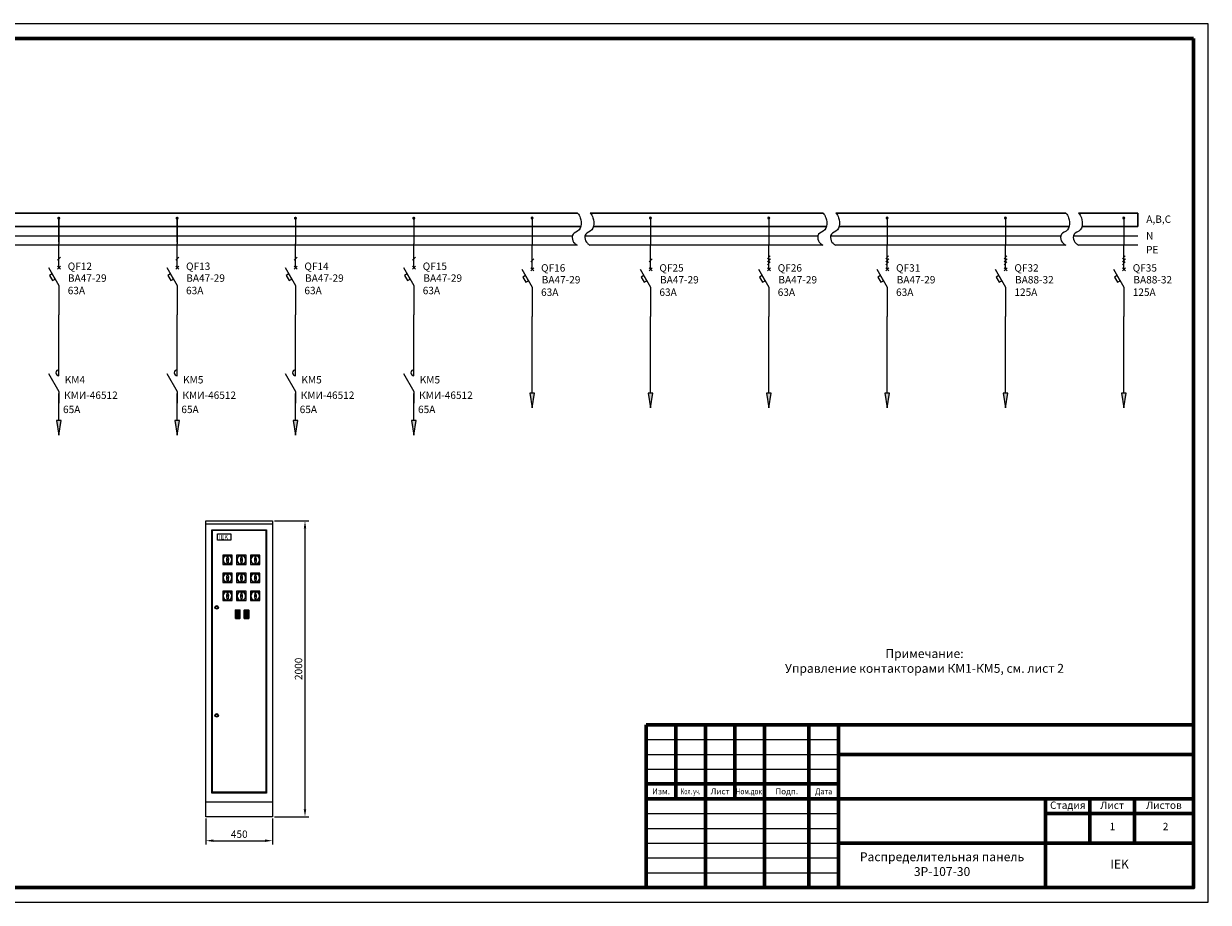
# Model space of a CAD drawing. Units: millimetres. Extents: x 36613 to 37896, y 5570 to 5867.
# Drawn here: x 37053 to 37453, y 5570 to 5867 of the extents above; entities that cross this region are included whole.
import ezdxf
from ezdxf.enums import TextEntityAlignment as Align

# ---------------------------------------------------------------- set-up
doc = ezdxf.new("R2010")
doc.units = ezdxf.units.MM
doc.linetypes.add('HIDDEN', pattern=[0.375, 0.25, -0.125])
doc.layers.add('Штамп', color=7, linetype='Continuous', lineweight=18)
doc.layers.add('Электрические линии', color=7, linetype='Continuous', lineweight=25)
doc.styles.add('GOST 2.304', font='CS_Gost2304.shx', dxfattribs={"oblique": 15, "height": 2.5})
doc.styles.get("Standard").update_dxf_attribs({"font": 'arial.ttf'})
doc.dimstyles.new('ISO-25', dxfattribs={"dimtxt": 2.5, "dimasz": 2.5, "dimexe": 1.25, "dimexo": 0.625, "dimtad": 1, "dimdec": 0, "dimlfac": 20, "dimtxsty": 'GOST 2.304', "dimcen": 2.5, "dimadec": 0, "dimazin": 0, "dimtfac": 1, "dimtdec": 0, "dimtmove": 0, "dimatfit": 3, "dimfxl": 0, "dimarcsym": 0})

# ---------------------------------------------------------------- blocks, each defined once
blk = doc.blocks.new('вык.авт')
for p, q in [((1.4, -4.12), (1.4, -0.12)), ((0.9, -8.62), (1.9, -7.62)), ((0.9, -7.62), (1.9, -8.62)), ((0.9, -8.62), (1.9, -7.62)), ((1.4, -8.12), (1.4, -4.12)), ((-2.11, -8.12), (1.4, -14.12)), ((-0.86, -10.26), (-1.72, -10.76)), ((-1.72, -10.76), (-0.71, -12.49)), ((0.15, -11.98), (-0.86, -10.26)), ((-0.71, -12.49), (0.15, -11.98)), ((1.4, -14.12), (1.4, -18.12))]:
    blk.add_line(p, q)
at = {"oblique": 10}
for tag, p in [('ПРИМЕЧАНИЕ', (4.4, -5.09)), ('ПОЗИЦИЯ', (4.4, -8.91)), ('МАРКА', (13.82, -12.91)), ('НОМ_ЗНАЧЕНИЕ', (4.4, -17.12))]:
    blk.add_attdef(tag, p, '', height=3, dxfattribs=at)
blk = doc.blocks.new('*D14')
at = {"color": 0, "lineweight": -2}
for p, q in [((37137.77, 5699.25), (37149.36, 5699.25)), ((37148.11, 5696.75), (37148.11, 5601.75)), ((37137.77, 5599.25), (37149.36, 5599.25))]:
    blk.add_line(p, q, dxfattribs=at)
at = {"color": 0}
for points in [[(37147.69, 5696.75), (37148.53, 5696.75), (37148.11, 5699.25)], [(37147.69, 5601.75), (37148.53, 5601.75), (37148.11, 5599.25)]]:
    blk.add_solid(points, dxfattribs=at)
at = {"layer": 'Defpoints', "color": 0}
for p in [(37137.14, 5699.25), (37137.14, 5599.25), (37148.11, 5599.25)]:
    blk.add_point(p, dxfattribs=at)
at = {"color": 0, "insert": (37146.24, 5649.25), "char_height": 2.5, "attachment_point": 5, "rotation": 90, "style": 'GOST 2.304'}
blk.add_mtext('2000', dxfattribs=at)
blk = doc.blocks.new('*D15')
at = {"color": 0, "lineweight": -2}
for p, q in [((37114.64, 5598.63), (37114.64, 5589.91)), ((37137.14, 5598.63), (37137.14, 5589.91)), ((37117.14, 5591.16), (37134.64, 5591.16))]:
    blk.add_line(p, q, dxfattribs=at)
at = {"color": 0}
for points in [[(37117.14, 5591.58), (37117.14, 5590.75), (37114.64, 5591.16)], [(37134.64, 5591.58), (37134.64, 5590.75), (37137.14, 5591.16)]]:
    blk.add_solid(points, dxfattribs=at)
at = {"layer": 'Defpoints', "color": 0}
for p in [(37114.64, 5599.25), (37137.14, 5599.25), (37137.14, 5591.16)]:
    blk.add_point(p, dxfattribs=at)
at = {"color": 0, "insert": (37125.89, 5593.04), "char_height": 2.5, "attachment_point": 5, "style": 'GOST 2.304'}
blk.add_mtext('450', dxfattribs=at)
blk = doc.blocks.new('контактор')
for p, q in [((-3.5, -4), (0, -10)), ((0, -4.7), (0, 0)), ((0, -10), (0, -14))]:
    blk.add_line(p, q)
at = {"ltscale": 100}
blk.add_arc((0, -3.7), 1, 90, 270, dxfattribs=at)
at = {"oblique": 10}
for tag, p in [('ПРИМЕЧАНИЕ', (2, -1.97)), ('ПОЗИЦИЯ', (2, -5.8)), ('МАРКА', (11.42, -9.79)), ('НОМ_ЗНАЧЕНИЕ', (2, -14))]:
    blk.add_attdef(tag, p, '', height=3, dxfattribs=at)
blk = doc.blocks.new('3 фазы')
for p, q in [((2643.65, 2295.35), (2642.65, 2294.36)), ((2643.65, 2294.35), (2642.65, 2293.36)), ((2643.65, 2293.35), (2642.65, 2292.36)), ((2643.16, 2294.4), (2643.16, 2293.37))]:
    blk.add_line(p, q)

msp = doc.modelspace()

# ---------------------------------------------------------------- hatches: boundary and pattern name
for color, points in [(256, [(37224.91, 5737.484), (37225.744, 5742.484), (37224.077, 5742.484)]), (256, [(37264.91, 5737.484), (37265.744, 5742.484), (37264.077, 5742.484)]), (256, [(37304.91, 5737.484), (37305.744, 5742.484), (37304.077, 5742.484)]), (256, [(37344.91, 5737.484), (37345.744, 5742.484), (37344.077, 5742.484)]), (256, [(37384.91, 5737.484), (37385.744, 5742.484), (37384.077, 5742.484)]), (256, [(37424.91, 5737.484), (37425.744, 5742.484), (37424.077, 5742.484)]), (256, [(37064.91, 5728.209), (37065.744, 5733.209), (37064.077, 5733.209)]), (256, [(37104.91, 5728.209), (37105.744, 5733.209), (37104.077, 5733.209)]), (256, [(37144.91, 5728.209), (37145.744, 5733.209), (37144.077, 5733.209)]), (256, [(37184.91, 5728.209), (37185.744, 5733.209), (37184.077, 5733.209)]), (1, [(37124.675, 5667.727), (37125.994, 5667.727), (37125.994, 5669.037), (37124.675, 5669.037)]), (1, [(37124.675, 5669.037), (37124.675, 5667.727), (37125.994, 5667.727), (37125.994, 5669.037)]), (3, [(37124.675, 5666.418), (37125.994, 5666.418), (37125.994, 5667.727), (37124.675, 5667.727)]), (1, [(37127.675, 5667.727), (37128.994, 5667.727), (37128.994, 5669.037), (37127.675, 5669.037)]), (1, [(37128.994, 5667.727), (37128.994, 5669.037), (37127.675, 5669.037), (37127.675, 5667.727)]), (3, [(37127.675, 5666.418), (37128.994, 5666.418), (37128.994, 5667.727), (37127.675, 5667.727)])]:
    msp.add_hatch(color=color).paths.add_polyline_path(points)
at = {"layer": 'Электрические линии', "lineweight": 25, "ltscale": 100}
h = msp.add_hatch(color=256, dxfattribs=at)
edge = h.paths.add_edge_path()
edge.add_arc((37064.87, 5801.593), 0.532, 0, 360)
h = msp.add_hatch(color=256, dxfattribs=at)
edge = h.paths.add_edge_path()
edge.add_arc((37104.87, 5801.593), 0.532, 0, 360)
h = msp.add_hatch(color=256, dxfattribs=at)
edge = h.paths.add_edge_path()
edge.add_arc((37144.87, 5801.593), 0.532, 0, 360)
h = msp.add_hatch(color=256, dxfattribs=at)
edge = h.paths.add_edge_path()
edge.add_arc((37184.87, 5801.593), 0.532, 0, 360)
h = msp.add_hatch(color=256, dxfattribs=at)
edge = h.paths.add_edge_path()
edge.add_arc((37224.87, 5801.652), 0.532, 0, 360)
h = msp.add_hatch(color=256, dxfattribs=at)
edge = h.paths.add_edge_path()
edge.add_arc((37264.87, 5801.652), 0.532, 0, 360)
h = msp.add_hatch(color=256, dxfattribs=at)
edge = h.paths.add_edge_path()
edge.add_arc((37304.87, 5801.652), 0.532, 0, 360)
h = msp.add_hatch(color=256, dxfattribs=at)
edge = h.paths.add_edge_path()
edge.add_arc((37344.87, 5801.652), 0.532, 0, 360)
h = msp.add_hatch(color=256, dxfattribs=at)
edge = h.paths.add_edge_path()
edge.add_arc((37384.87, 5801.652), 0.532, 0, 360)
h = msp.add_hatch(color=256, dxfattribs=at)
edge = h.paths.add_edge_path()
edge.add_arc((37424.87, 5801.652), 0.532, 0, 360)

# ---------------------------------------------------------------- linework, layer by layer
at = {"color": 0, "ltscale": 100}
for p, q in [((37453.456, 5867.335), (36613.456, 5867.335)), ((36633.456, 5575.335), (37448.456, 5575.335)), ((36613.456, 5570.335), (37453.456, 5570.335))]:
    msp.add_line(p, q, dxfattribs=at)
at = {"ltscale": 100}
for p, q in [((37453.456, 5570.335), (37453.456, 5867.335)), ((37448.456, 5575.335), (37448.456, 5862.335)), ((37064.91, 5793.436), (37064.91, 5801.067)), ((37104.91, 5793.436), (37104.91, 5801.067)), ((37064.411, 5787.393), (37065.41, 5788.386)), ((37104.411, 5787.393), (37105.41, 5788.386)), ((37144.411, 5787.393), (37145.41, 5788.386)), ((37184.411, 5787.393), (37185.41, 5788.386)), ((37224.411, 5786.827), (37225.41, 5787.82)), ((37264.411, 5786.827), (37265.41, 5787.82)), ((37304.411, 5786.827), (37305.41, 5787.82)), ((37344.411, 5786.827), (37345.41, 5787.82)), ((37384.411, 5786.827), (37385.41, 5787.82)), ((37424.411, 5786.827), (37425.41, 5787.82)), ((37064.91, 5774.889), (37064.91, 5768.889)), ((37104.91, 5774.889), (37104.91, 5768.889)), ((37144.91, 5774.889), (37144.91, 5768.889)), ((37184.91, 5774.889), (37184.91, 5768.889)), ((37224.91, 5774.324), (37224.91, 5768.324)), ((37264.91, 5774.324), (37264.91, 5768.324)), ((37304.91, 5774.324), (37304.91, 5768.324)), ((37344.91, 5774.324), (37344.91, 5768.324)), ((37384.91, 5774.324), (37384.91, 5768.324)), ((37424.91, 5774.324), (37424.91, 5768.324))]:
    msp.add_line(p, q, dxfattribs=at)
at = {"lineweight": 30}
for p, q in [((37244.528, 5803.317), (37323.264, 5803.317)), ((37327.557, 5803.317), (37405.336, 5803.317)), ((37409.63, 5803.317), (37429.681, 5803.317))]:
    msp.add_line(p, q, dxfattribs=at)
at = {"lineweight": 30, "ltscale": 100}
msp.add_line((37429.681, 5803.317), (37429.681, 5798.724), dxfattribs=at)
for p, q in [((37064.91, 5753.049), (37064.91, 5768.889)), ((37104.91, 5753.049), (37104.91, 5768.889)), ((37144.91, 5753.049), (37144.91, 5768.889)), ((37184.91, 5753.049), (37184.91, 5768.889)), ((37224.91, 5742.484), (37224.91, 5768.324)), ((37264.91, 5742.484), (37264.91, 5768.324)), ((37304.91, 5742.484), (37304.91, 5768.324)), ((37344.91, 5742.484), (37344.91, 5768.324)), ((37384.91, 5742.484), (37384.91, 5768.324)), ((37424.91, 5742.484), (37424.91, 5768.324)), ((37064.91, 5733.209), (37064.91, 5742.308)), ((37104.91, 5733.209), (37104.91, 5742.308)), ((37144.91, 5733.209), (37144.91, 5742.308)), ((37184.91, 5733.209), (37184.91, 5742.308)), ((37225.744, 5742.484), (37224.077, 5742.484)), ((37224.077, 5742.484), (37224.91, 5737.484)), ((37224.91, 5737.484), (37225.744, 5742.484)), ((37265.744, 5742.484), (37264.077, 5742.484)), ((37264.077, 5742.484), (37264.91, 5737.484)), ((37264.91, 5737.484), (37265.744, 5742.484)), ((37305.744, 5742.484), (37304.077, 5742.484)), ((37304.077, 5742.484), (37304.91, 5737.484)), ((37304.91, 5737.484), (37305.744, 5742.484)), ((37345.744, 5742.484), (37344.077, 5742.484)), ((37344.077, 5742.484), (37344.91, 5737.484)), ((37344.91, 5737.484), (37345.744, 5742.484)), ((37385.744, 5742.484), (37384.077, 5742.484)), ((37384.077, 5742.484), (37384.91, 5737.484)), ((37384.91, 5737.484), (37385.744, 5742.484)), ((37425.744, 5742.484), (37424.077, 5742.484)), ((37424.077, 5742.484), (37424.91, 5737.484)), ((37424.91, 5737.484), (37425.744, 5742.484)), ((37065.744, 5733.209), (37064.077, 5733.209)), ((37064.077, 5733.209), (37064.91, 5728.209)), ((37064.91, 5728.209), (37065.744, 5733.209)), ((37105.744, 5733.209), (37104.077, 5733.209)), ((37104.077, 5733.209), (37104.91, 5728.209)), ((37104.91, 5728.209), (37105.744, 5733.209)), ((37145.744, 5733.209), (37144.077, 5733.209)), ((37144.077, 5733.209), (37144.91, 5728.209)), ((37144.91, 5728.209), (37145.744, 5733.209)), ((37185.744, 5733.209), (37184.077, 5733.209)), ((37184.077, 5733.209), (37184.91, 5728.209)), ((37184.91, 5728.209), (37185.744, 5733.209)), ((37114.642, 5698.255), (37137.142, 5698.255)), ((37121.656, 5687.212), (37121.486, 5687.512)), ((37121.896, 5687.212), (37121.61, 5686.403)), ((37121.61, 5686.403), (37121.739, 5684.509)), ((37121.656, 5687.212), (37122.156, 5687.212)), ((37121.915, 5687.212), (37122.201, 5686.403)), ((37122.201, 5686.403), (37122.072, 5684.509)), ((37122.156, 5687.212), (37122.323, 5687.508)), ((37126.356, 5687.212), (37126.186, 5687.512)), ((37126.596, 5687.212), (37126.31, 5686.403)), ((37126.31, 5686.403), (37126.439, 5684.509)), ((37126.356, 5687.212), (37126.856, 5687.212)), ((37126.615, 5687.212), (37126.901, 5686.403)), ((37126.901, 5686.403), (37126.772, 5684.509)), ((37126.856, 5687.212), (37127.023, 5687.508)), ((37131.056, 5687.212), (37130.886, 5687.512)), ((37131.296, 5687.212), (37131.01, 5686.403)), ((37131.01, 5686.403), (37131.139, 5684.509)), ((37131.056, 5687.212), (37131.556, 5687.212)), ((37131.315, 5687.212), (37131.601, 5686.403)), ((37131.601, 5686.403), (37131.472, 5684.509)), ((37131.556, 5687.212), (37131.723, 5687.508)), ((37121.656, 5681.11), (37121.486, 5681.41)), ((37121.896, 5681.11), (37121.61, 5680.3)), ((37121.61, 5680.3), (37121.739, 5678.407)), ((37121.656, 5681.11), (37122.156, 5681.11)), ((37121.915, 5681.11), (37122.201, 5680.3)), ((37122.201, 5680.3), (37122.072, 5678.407)), ((37122.156, 5681.11), (37122.323, 5681.405)), ((37126.356, 5681.11), (37126.186, 5681.41)), ((37126.596, 5681.11), (37126.31, 5680.3)), ((37126.31, 5680.3), (37126.439, 5678.407)), ((37126.356, 5681.11), (37126.856, 5681.11)), ((37126.615, 5681.11), (37126.901, 5680.3)), ((37126.901, 5680.3), (37126.772, 5678.407)), ((37126.856, 5681.11), (37127.023, 5681.405)), ((37131.056, 5681.11), (37130.886, 5681.41)), ((37131.296, 5681.11), (37131.01, 5680.3)), ((37131.01, 5680.3), (37131.139, 5678.407)), ((37131.056, 5681.11), (37131.556, 5681.11)), ((37131.315, 5681.11), (37131.601, 5680.3)), ((37131.601, 5680.3), (37131.472, 5678.407)), ((37131.556, 5681.11), (37131.723, 5681.405)), ((37121.656, 5675.007), (37121.486, 5675.308)), ((37121.896, 5675.007), (37121.61, 5674.198)), ((37121.61, 5674.198), (37121.739, 5672.304)), ((37121.656, 5675.007), (37122.156, 5675.007)), ((37121.915, 5675.007), (37122.201, 5674.198)), ((37122.201, 5674.198), (37122.072, 5672.304)), ((37122.156, 5675.007), (37122.323, 5675.303)), ((37126.356, 5675.007), (37126.186, 5675.308)), ((37126.596, 5675.007), (37126.31, 5674.198)), ((37126.31, 5674.198), (37126.439, 5672.304)), ((37126.356, 5675.007), (37126.856, 5675.007)), ((37126.615, 5675.007), (37126.901, 5674.198)), ((37126.901, 5674.198), (37126.772, 5672.304)), ((37126.856, 5675.007), (37127.023, 5675.303)), ((37131.056, 5675.007), (37130.886, 5675.308)), ((37131.296, 5675.007), (37131.01, 5674.198)), ((37131.01, 5674.198), (37131.139, 5672.304)), ((37131.056, 5675.007), (37131.556, 5675.007)), ((37131.315, 5675.007), (37131.601, 5674.198)), ((37131.601, 5674.198), (37131.472, 5672.304)), ((37131.556, 5675.007), (37131.723, 5675.303)), ((37124.675, 5667.727), (37125.994, 5667.727)), ((37127.675, 5667.727), (37128.994, 5667.727)), ((37114.642, 5604.255), (37137.142, 5604.255))]:
    msp.add_line(p, q)
at = {"ltscale": 100}
for points in [[(37240.234, 5803.317, -0.0851728), (37241.145, 5801.732, -0.1371536), (37241.373, 5798.852, -0.2672222), (37239.624, 5796.841, 0.3367873), (37238.405, 5795.012, 0.1850079), (37239.276, 5793.099, 0.0745198), (37240.139, 5792.471)], [(37244.528, 5803.317, -0.0851728), (37245.439, 5801.732, -0.1371536), (37245.667, 5798.852, -0.2672222), (37243.918, 5796.841, 0.3367873), (37242.698, 5795.012, 0.1850079), (37243.569, 5793.099, 0.0745198), (37244.433, 5792.471)], [(37323.264, 5803.317, -0.0851728), (37324.174, 5801.732, -0.1371536), (37324.403, 5798.852, -0.2672222), (37322.654, 5796.841, 0.3367873), (37321.434, 5795.012, 0.1850079), (37322.305, 5793.099, 0.0745198), (37323.169, 5792.471)], [(37327.557, 5803.317, -0.0851728), (37328.468, 5801.732, -0.1371536), (37328.696, 5798.852, -0.2672222), (37326.947, 5796.841, 0.3367873), (37325.728, 5795.012, 0.1850079), (37326.599, 5793.099, 0.0745198), (37327.462, 5792.471)], [(37405.336, 5803.317, -0.0851728), (37406.247, 5801.732, -0.1371536), (37406.475, 5798.852, -0.2672222), (37404.726, 5796.841, 0.3367873), (37403.507, 5795.012, 0.1850079), (37404.378, 5793.099, 0.0745198), (37405.241, 5792.471)], [(37409.63, 5803.317, -0.0851728), (37410.541, 5801.732, -0.1371536), (37410.769, 5798.852, -0.2672222), (37409.02, 5796.841, 0.3367873), (37407.8, 5795.012, 0.1850079), (37408.672, 5793.099, 0.0745198), (37409.535, 5792.471)]]:
    msp.add_lwpolyline(points, format="xyb", dxfattribs=at)
for points in [[(37064.91, 5801.668), (37064.91, 5792.889)], [(37104.91, 5801.668), (37104.91, 5792.889)], [(37144.91, 5801.668), (37144.91, 5792.889)], [(37184.91, 5801.668), (37184.91, 5792.889)], [(37224.91, 5801.102), (37224.91, 5792.324)], [(37224.91, 5801.102), (37224.91, 5792.324)], [(37264.91, 5801.102), (37264.91, 5792.324)], [(37264.91, 5801.102), (37264.91, 5792.324)], [(37304.91, 5801.102), (37304.91, 5792.324)], [(37304.91, 5801.102), (37304.91, 5792.324)], [(37304.91, 5801.102), (37304.91, 5792.324)], [(37344.91, 5801.102), (37344.91, 5792.324)], [(37344.91, 5801.102), (37344.91, 5792.324)], [(37344.91, 5801.102), (37344.91, 5792.324)], [(37384.91, 5801.102), (37384.91, 5792.324)], [(37384.91, 5801.102), (37384.91, 5792.324)], [(37384.91, 5801.102), (37384.91, 5792.324)], [(37424.91, 5801.102), (37424.91, 5792.324)], [(37424.91, 5801.102), (37424.91, 5792.324)], [(37424.91, 5801.102), (37424.91, 5792.324)], [(37238.435, 5795.471), (36860.511, 5795.471)], [(37321.464, 5795.471), (37242.917, 5795.471)], [(37403.537, 5795.471), (37325.758, 5795.471)], [(37429.681, 5795.471), (37407.83, 5795.471)], [(37240.139, 5792.471), (36862.215, 5792.471)], [(37323.169, 5792.471), (37244.433, 5792.471)], [(37405.241, 5792.471), (37327.462, 5792.471)], [(37429.681, 5792.471), (37409.535, 5792.471)]]:
    msp.add_lwpolyline(points, dxfattribs=at)
for points in [[(37114.642, 5699.255), (37137.142, 5699.255), (37137.142, 5599.255), (37114.642, 5599.255)], [(37116.642, 5696.255), (37135.142, 5696.255), (37135.142, 5607.255), (37116.642, 5607.255)], [(37116.892, 5696.13), (37134.892, 5696.13), (37134.892, 5607.53), (37116.892, 5607.53)], [(37118.52, 5694.853), (37123.02, 5694.853), (37123.02, 5692.753), (37118.52, 5692.753)], [(37120.296, 5684.509), (37123.496, 5684.509), (37123.496, 5687.709), (37120.296, 5687.709)], [(37124.996, 5684.509), (37128.196, 5684.509), (37128.196, 5687.709), (37124.996, 5687.709)], [(37129.696, 5684.509), (37132.896, 5684.509), (37132.896, 5687.709), (37129.696, 5687.709)], [(37120.296, 5678.407), (37123.496, 5678.407), (37123.496, 5681.607), (37120.296, 5681.607)], [(37124.996, 5678.407), (37128.196, 5678.407), (37128.196, 5681.607), (37124.996, 5681.607)], [(37129.696, 5678.407), (37132.896, 5678.407), (37132.896, 5681.607), (37129.696, 5681.607)], [(37120.296, 5672.304), (37123.496, 5672.304), (37123.496, 5675.504), (37120.296, 5675.504)], [(37124.996, 5672.304), (37128.196, 5672.304), (37128.196, 5675.504), (37124.996, 5675.504)], [(37129.696, 5672.304), (37132.896, 5672.304), (37132.896, 5675.504), (37129.696, 5675.504)], [(37124.584, 5666.327), (37126.084, 5666.327), (37126.084, 5669.127), (37124.584, 5669.127)], [(37124.584, 5666.327), (37126.084, 5666.327), (37126.084, 5669.127), (37124.584, 5669.127)], [(37127.584, 5666.327), (37129.084, 5666.327), (37129.084, 5669.127), (37127.584, 5669.127)], [(37127.584, 5666.327), (37129.084, 5666.327), (37129.084, 5669.127), (37127.584, 5669.127)]]:
    msp.add_lwpolyline(points, close=True)
at = {"lineweight": 30}
for points in [[(37124.584, 5666.327), (37126.084, 5666.327), (37126.084, 5669.127), (37124.584, 5669.127)], [(37124.675, 5666.418), (37125.994, 5666.418), (37125.994, 5669.037), (37124.675, 5669.037)], [(37127.584, 5666.327), (37129.084, 5666.327), (37129.084, 5669.127), (37127.584, 5669.127)], [(37127.675, 5666.418), (37128.994, 5666.418), (37128.994, 5669.037), (37127.675, 5669.037)]]:
    msp.add_lwpolyline(points, close=True, dxfattribs=at)
for centre, radius in [((37121.896, 5686.109), 0.169), ((37126.596, 5686.109), 0.169), ((37131.296, 5686.109), 0.169), ((37121.896, 5680.007), 0.169), ((37126.596, 5680.007), 0.169), ((37131.296, 5680.007), 0.169), ((37118.264, 5670.03), 0.6), ((37118.264, 5670.03), 0.428), ((37121.896, 5673.904), 0.169), ((37126.596, 5673.904), 0.169), ((37131.296, 5673.904), 0.169), ((37118.264, 5633.53), 0.6), ((37118.264, 5633.53), 0.428)]:
    msp.add_circle(centre, radius)
for centre, radius, start, end in [((37121.896, 5686.109), 1.6, 276.35101, 264.33467), ((37121.896, 5686.109), 1.462, 277.32611, 263.42634), ((37126.596, 5686.109), 1.6, 276.35101, 264.33467), ((37126.596, 5686.109), 1.462, 277.32611, 263.42634), ((37131.296, 5686.109), 1.6, 276.35101, 264.33467), ((37131.296, 5686.109), 1.462, 277.32611, 263.42634), ((37121.896, 5680.007), 1.6, 276.35101, 264.33467), ((37121.896, 5680.007), 1.462, 277.32611, 263.42634), ((37126.596, 5680.007), 1.6, 276.35101, 264.33467), ((37126.596, 5680.007), 1.462, 277.32611, 263.42634), ((37131.296, 5680.007), 1.6, 276.35101, 264.33467), ((37131.296, 5680.007), 1.462, 277.32611, 263.42634), ((37121.896, 5673.904), 1.6, 276.35101, 264.33467), ((37121.896, 5673.904), 1.462, 277.32611, 263.42634), ((37126.596, 5673.904), 1.6, 276.35101, 264.33467), ((37126.596, 5673.904), 1.462, 277.32611, 263.42634), ((37131.296, 5673.904), 1.6, 276.35101, 264.33467), ((37131.296, 5673.904), 1.462, 277.32611, 263.42634)]:
    msp.add_arc(centre, radius, start, end)
at = {"layer": 'Штамп', "color": 0, "linetype": 'Continuous', "lineweight": 60, "ltscale": 0.5}
msp.add_line((37448.456, 5862.335), (36633.456, 5862.335), dxfattribs=at)
at = {"layer": 'Штамп', "linetype": 'Continuous', "lineweight": 60, "ltscale": 0.5}
for p, q in [((37263.456, 5630.335), (37448.456, 5630.335)), ((37263.456, 5575.335), (37263.456, 5630.335)), ((37273.456, 5630.335), (37273.456, 5605.335)), ((37283.456, 5630.335), (37283.456, 5575.335)), ((37293.456, 5630.335), (37293.456, 5605.335)), ((37303.456, 5630.335), (37303.456, 5575.335)), ((37318.456, 5630.335), (37318.456, 5575.335)), ((37328.456, 5575.335), (37328.456, 5630.324)), ((37328.456, 5620.335), (37448.456, 5620.335)), ((37263.456, 5610.335), (37328.456, 5610.335)), ((37263.456, 5605.335), (37448.456, 5605.335)), ((37398.456, 5575.335), (37398.456, 5605.335)), ((37398.456, 5605.335), (37398.456, 5575.335)), ((37413.456, 5605.335), (37413.456, 5590.335)), ((37428.456, 5605.335), (37428.456, 5590.335)), ((37398.456, 5600.335), (37448.456, 5600.335)), ((37328.456, 5590.335), (37448.456, 5590.335))]:
    msp.add_line(p, q, dxfattribs=at)
at = {"layer": 'Штамп', "linetype": 'Continuous', "lineweight": 25, "ltscale": 0.5}
for p, q in [((37263.456, 5625.335), (37328.456, 5625.335)), ((37263.456, 5620.335), (37328.456, 5620.335)), ((37263.456, 5615.335), (37328.456, 5615.335)), ((37263.456, 5600.335), (37328.456, 5600.335)), ((37263.456, 5595.335), (37328.456, 5595.335)), ((37263.456, 5590.335), (37328.456, 5590.335)), ((37263.456, 5585.335), (37328.456, 5585.335)), ((37263.456, 5580.335), (37328.456, 5580.335))]:
    msp.add_line(p, q, dxfattribs=at)
at = {"layer": 'Штамп', "ltscale": 0.5}
msp.add_line((37398.456, 5605.335), (37448.456, 5605.335), dxfattribs=at)
at = {"layer": 'Штамп', "color": 0, "linetype": 'Continuous', "lineweight": 60, "ltscale": 0.5}
msp.add_lwpolyline([(36633.456, 5862.335), (36633.456, 5575.335), (37448.456, 5575.335), (37448.456, 5862.335)], dxfattribs=at)
at = {"layer": 'Электрические линии', "lineweight": 30, "ltscale": 100}
for p, q in [((37240.234, 5803.317), (36804.972, 5803.317)), ((36863.442, 5798.817), (37241.366, 5798.817)), ((37245.846, 5798.817), (37324.396, 5798.817)), ((37328.689, 5798.817), (37406.468, 5798.817)), ((37410.762, 5798.817), (37429.681, 5798.817))]:
    msp.add_line(p, q, dxfattribs=at)

# ---------------------------------------------------------------- block references
at = {"ltscale": 100}
ref = msp.add_blockref('вык.авт', (37063.51, 5793.008), dxfattribs=at)
ref.add_attrib('МАРКА', 'ВА47-29', (37067.969, 5780.095), dxfattribs={"height": 2.5, "style": 'GOST 2.304', "oblique": 15})
ref.add_attrib('ПОЗИЦИЯ', 'QF12', (37067.91, 5784.094), dxfattribs={"height": 2.5, "style": 'GOST 2.304', "oblique": 15})
ref.add_attrib('НОМ_ЗНАЧЕНИЕ', '63А', (37067.91, 5775.889), dxfattribs={"height": 2.5, "style": 'GOST 2.304', "oblique": 15})
ref = msp.add_blockref('вык.авт', (37103.51, 5793.008), dxfattribs=at)
ref.add_attrib('МАРКА', 'ВА47-29', (37107.969, 5780.095), dxfattribs={"height": 2.5, "style": 'GOST 2.304', "oblique": 15})
ref.add_attrib('ПОЗИЦИЯ', 'QF13', (37107.91, 5784.094), dxfattribs={"height": 2.5, "style": 'GOST 2.304', "oblique": 15})
ref.add_attrib('НОМ_ЗНАЧЕНИЕ', '63А', (37107.91, 5775.889), dxfattribs={"height": 2.5, "style": 'GOST 2.304', "oblique": 15})
ref = msp.add_blockref('вык.авт', (37143.51, 5793.008), dxfattribs=at)
ref.add_attrib('МАРКА', 'ВА47-29', (37148.133, 5780.095), dxfattribs={"height": 2.5, "style": 'GOST 2.304', "oblique": 15})
ref.add_attrib('ПОЗИЦИЯ', 'QF14', (37147.91, 5784.094), dxfattribs={"height": 2.5, "style": 'GOST 2.304', "oblique": 15})
ref.add_attrib('НОМ_ЗНАЧЕНИЕ', '63А', (37147.91, 5775.889), dxfattribs={"height": 2.5, "style": 'GOST 2.304', "oblique": 15})
ref = msp.add_blockref('вык.авт', (37183.51, 5793.008), dxfattribs=at)
ref.add_attrib('МАРКА', 'ВА47-29', (37188.133, 5780.095), dxfattribs={"height": 2.5, "style": 'GOST 2.304', "oblique": 15})
ref.add_attrib('ПОЗИЦИЯ', 'QF15', (37187.91, 5784.094), dxfattribs={"height": 2.5, "style": 'GOST 2.304', "oblique": 15})
ref.add_attrib('НОМ_ЗНАЧЕНИЕ', '63А', (37187.91, 5775.889), dxfattribs={"height": 2.5, "style": 'GOST 2.304', "oblique": 15})
ref = msp.add_blockref('вык.авт', (37223.51, 5792.443), dxfattribs=at)
ref.add_attrib('МАРКА', 'ВА47-29', (37228.133, 5779.53), dxfattribs={"height": 2.5, "style": 'GOST 2.304', "oblique": 15})
ref.add_attrib('ПОЗИЦИЯ', 'QF16', (37227.91, 5783.528), dxfattribs={"height": 2.5, "style": 'GOST 2.304', "oblique": 15})
ref.add_attrib('НОМ_ЗНАЧЕНИЕ', '63А', (37227.91, 5775.324), dxfattribs={"height": 2.5, "style": 'GOST 2.304', "oblique": 15})
ref = msp.add_blockref('вык.авт', (37263.51, 5792.443), dxfattribs=at)
ref.add_attrib('МАРКА', 'ВА47-29', (37268.133, 5779.53), dxfattribs={"height": 2.5, "style": 'GOST 2.304', "oblique": 15})
ref.add_attrib('ПОЗИЦИЯ', 'QF25', (37267.91, 5783.528), dxfattribs={"height": 2.5, "style": 'GOST 2.304', "oblique": 15})
ref.add_attrib('НОМ_ЗНАЧЕНИЕ', '63А', (37267.91, 5775.324), dxfattribs={"height": 2.5, "style": 'GOST 2.304', "oblique": 15})
ref = msp.add_blockref('вык.авт', (37303.51, 5792.443), dxfattribs=at)
ref.add_attrib('МАРКА', 'ВА47-29', (37308.133, 5779.53), dxfattribs={"height": 2.5, "style": 'GOST 2.304', "oblique": 15})
ref.add_attrib('ПОЗИЦИЯ', 'QF26', (37307.91, 5783.528), dxfattribs={"height": 2.5, "style": 'GOST 2.304', "oblique": 15})
ref.add_attrib('НОМ_ЗНАЧЕНИЕ', '63А', (37307.91, 5775.324), dxfattribs={"height": 2.5, "style": 'GOST 2.304', "oblique": 15})
ref = msp.add_blockref('вык.авт', (37343.51, 5792.443), dxfattribs=at)
ref.add_attrib('МАРКА', 'ВА47-29', (37348.133, 5779.53), dxfattribs={"height": 2.5, "style": 'GOST 2.304', "oblique": 15})
ref.add_attrib('ПОЗИЦИЯ', 'QF31', (37347.91, 5783.528), dxfattribs={"height": 2.5, "style": 'GOST 2.304', "oblique": 15})
ref.add_attrib('НОМ_ЗНАЧЕНИЕ', '63А', (37347.91, 5775.324), dxfattribs={"height": 2.5, "style": 'GOST 2.304', "oblique": 15})
ref = msp.add_blockref('вык.авт', (37383.51, 5792.443), dxfattribs=at)
ref.add_attrib('МАРКА', 'ВА88-32', (37388.133, 5779.53), dxfattribs={"height": 2.5, "style": 'GOST 2.304', "oblique": 15})
ref.add_attrib('ПОЗИЦИЯ', 'QF32', (37387.91, 5783.528), dxfattribs={"height": 2.5, "style": 'GOST 2.304', "oblique": 15})
ref.add_attrib('НОМ_ЗНАЧЕНИЕ', '125А', (37387.91, 5775.324), dxfattribs={"height": 2.5, "style": 'GOST 2.304', "oblique": 15})
ref = msp.add_blockref('вык.авт', (37423.51, 5792.443), dxfattribs=at)
ref.add_attrib('МАРКА', 'ВА88-32', (37428.133, 5779.53), dxfattribs={"height": 2.5, "style": 'GOST 2.304', "oblique": 15})
ref.add_attrib('ПОЗИЦИЯ', 'QF35', (37427.91, 5783.528), dxfattribs={"height": 2.5, "style": 'GOST 2.304', "oblique": 15})
ref.add_attrib('НОМ_ЗНАЧЕНИЕ', '125А', (37427.91, 5775.324), dxfattribs={"height": 2.5, "style": 'GOST 2.304', "oblique": 15})
for p in [(34661.755, 3493.469), (34701.755, 3493.469), (34741.755, 3493.469), (34781.755, 3493.469)]:
    msp.add_blockref('3 фазы', p, dxfattribs=at)
ref = msp.add_blockref('контактор', (37064.91, 5753.049), dxfattribs=at)
ref.add_attrib('МАРКА', 'КМИ-46512', (37066.684, 5740.503), dxfattribs={"height": 2.5, "style": 'GOST 2.304', "oblique": 15})
ref.add_attrib('ПОЗИЦИЯ', 'KM4', (37066.91, 5745.723), dxfattribs={"height": 2.5, "style": 'GOST 2.304', "oblique": 15})
ref.add_attrib('НОМ_ЗНАЧЕНИЕ', '65A', (37066.314, 5735.696), dxfattribs={"height": 2.5, "style": 'GOST 2.304', "oblique": 15})
ref = msp.add_blockref('контактор', (37104.91, 5753.049), dxfattribs=at)
ref.add_attrib('МАРКА', 'КМИ-46512', (37106.684, 5740.503), dxfattribs={"height": 2.5, "style": 'GOST 2.304', "oblique": 15})
ref.add_attrib('ПОЗИЦИЯ', 'KM5', (37106.91, 5745.723), dxfattribs={"height": 2.5, "style": 'GOST 2.304', "oblique": 15})
ref.add_attrib('НОМ_ЗНАЧЕНИЕ', '65A', (37106.314, 5735.696), dxfattribs={"height": 2.5, "style": 'GOST 2.304', "oblique": 15})
ref = msp.add_blockref('контактор', (37144.91, 5753.049), dxfattribs=at)
ref.add_attrib('МАРКА', 'КМИ-46512', (37146.684, 5740.503), dxfattribs={"height": 2.5, "style": 'GOST 2.304', "oblique": 15})
ref.add_attrib('ПОЗИЦИЯ', 'KM5', (37146.91, 5745.723), dxfattribs={"height": 2.5, "style": 'GOST 2.304', "oblique": 15})
ref.add_attrib('НОМ_ЗНАЧЕНИЕ', '65A', (37146.314, 5735.696), dxfattribs={"height": 2.5, "style": 'GOST 2.304', "oblique": 15})
ref = msp.add_blockref('контактор', (37184.91, 5753.049), dxfattribs=at)
ref.add_attrib('МАРКА', 'КМИ-46512', (37186.684, 5740.503), dxfattribs={"height": 2.5, "style": 'GOST 2.304', "oblique": 15})
ref.add_attrib('ПОЗИЦИЯ', 'KM5', (37186.91, 5745.723), dxfattribs={"height": 2.5, "style": 'GOST 2.304', "oblique": 15})
ref.add_attrib('НОМ_ЗНАЧЕНИЕ', '65A', (37186.314, 5735.696), dxfattribs={"height": 2.5, "style": 'GOST 2.304', "oblique": 15})

# ---------------------------------------------------------------- texts
at = {"linetype": 'HIDDEN', "ltscale": 100, "char_height": 2.5, "attachment_point": 1, "style": 'GOST 2.304'}
for s, insert, width in [('A,B,C', (37432.504, 5802.503), 16.71694), ('N', (37432.424, 5796.881), 0.14243), ('PE', (37432.424, 5792.175), 0.14243)]:
    msp.add_mtext(s, dxfattribs=dict(at, insert=insert, width=width))
at = {"insert": (37119.012, 5694.547), "char_height": 1.5, "attachment_point": 1, "style": 'GOST 2.304'}
msp.add_mtext_dynamic_manual_height_columns('IEK', width=0.15649, gutter_width=12.5, heights=[0], dxfattribs=at)
at = {"layer": 'Штамп', "color": 0, "ltscale": 0.5, "style": 'GOST 2.304', "oblique": 15}
for s, p in [('Изм.', (37268.456, 5607.835)), ('Лист', (37288.456, 5607.835)), ('Подп.', (37310.956, 5607.835))]:
    msp.add_text(s, height=2, dxfattribs=at).set_placement(p, align=Align.MIDDLE_CENTER)
for s, width, p in [('Кол. уч.', 0.65, (37278.456, 5607.835)), ('Ном.док.', 0.8, (37298.456, 5607.835)), ('Дата', 0.9, (37323.456, 5607.835))]:
    msp.add_text(s, height=2, dxfattribs=dict(at, width=width)).set_placement(p, align=Align.MIDDLE_CENTER)
at = {"layer": 'Штамп', "color": 0, "ltscale": 0.5, "char_height": 3, "attachment_point": 5, "style": 'GOST 2.304'}
for s, insert, width in [('Примечание:\\PУправление контакторами КМ1-КМ5, см. лист 2', (37357.511, 5651.527), 145.12893), ('Распределительная панель\\P3Р-107-30', (37363.456, 5582.835), 70)]:
    msp.add_mtext(s, dxfattribs=dict(at, insert=insert, width=width))
at = {"layer": 'Штамп', "color": 0, "ltscale": 100, "char_height": 2.5, "attachment_point": 5, "style": 'GOST 2.304'}
for s, insert, width in [('Стадия', (37405.956, 5602.835), 15), ('Лист', (37420.956, 5602.835), 15), ('Листов', (37438.456, 5602.835), 20)]:
    msp.add_mtext(s, dxfattribs=dict(at, insert=insert, width=width))
at = {"layer": 'Штамп', "lineweight": 25, "ltscale": 0.5, "insert": (37423.456, 5582.835), "char_height": 3, "width": 50, "attachment_point": 5, "style": 'GOST 2.304'}
msp.add_mtext('IEK', dxfattribs=at)
at = {"layer": 'Электрические линии', "color": 0, "ltscale": 0.083333, "char_height": 2.5, "width": 4.6061, "attachment_point": 5, "style": 'GOST 2.304'}
for s, insert in [('1', (37421.041, 5595.626)), ('2', (37439.01, 5595.626))]:
    msp.add_mtext(s, dxfattribs=dict(at, insert=insert))

# ---------------------------------------------------------------- dimensions: what is measured, and where the dimension line sits
dim = msp.add_linear_dim(base=(37148.11, 5599.255), p1=(37137.142, 5699.255), p2=(37137.142, 5599.255), angle=90, dimstyle='ISO-25')
dim.commit()
dim.dimension.update_dxf_attribs({"geometry": '*D14', "text_midpoint": (37148.11, 5649.255), "dimtype": 160})
dim = msp.add_linear_dim(base=(37137.142, 5591.164), p1=(37114.642, 5599.255), p2=(37137.142, 5599.255), dimstyle='ISO-25')
dim.commit()
dim.dimension.update_dxf_attribs({"geometry": '*D15', "text_midpoint": (37125.892, 5593.039)})

doc.saveas('drawing.dxf')
